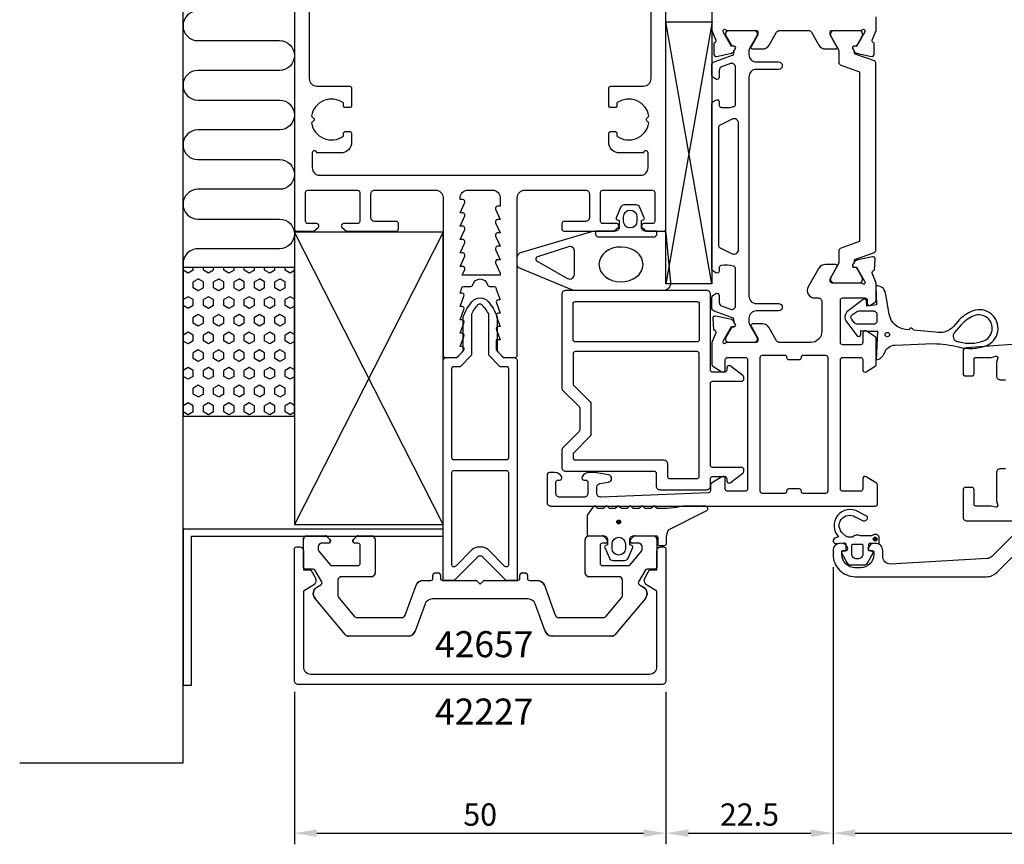
# Model space of a CAD drawing. Extents: x -62 to 178, y -118 to 71.
# Drawn here: x -62 to 71, y -118 to -7 of the extents above; entities that cross this region are included whole.
import ezdxf

# ---------------------------------------------------------------- set-up
doc = ezdxf.new("R2010")
doc.units = 0
doc.header["$LTSCALE"] = 4
doc.layers.get('Defpoints').update_dxf_attribs({"linetype": 'CONTINUOUS'})
for name, color, linetype in [('sapa_anslutning', 6, 'CONTINUOUS'), ('sapa_artikelnr', 4, 'CONTINUOUS'), ('sapa_fogband', 2, 'CONTINUOUS'), ('sapa_isolator', 4, 'CONTINUOUS'), ('sapa_matt', 1, 'CONTINUOUS'), ('sapa_profil', 7, 'CONTINUOUS')]:
    doc.layers.add(name, color=color, linetype=linetype)
doc.styles.add('ISO', font='isocpeur.ttf')
doc.dimstyles.new('MASKIN', dxfattribs={"dimscale": 0, "dimtxt": 3, "dimasz": 3, "dimexe": 1.5, "dimexo": 1.5, "dimgap": 1, "dimtad": 1, "dimdec": 8, "dimlfac": -1, "dimdsep": 46, "dimtxsty": 'ISO', "dimcen": -5, "dimclrd": 256, "dimclre": 256, "dimclrt": 2, "dimazin": 2, "dimtfac": 1, "dimtdec": 8, "dimtmove": 0, "dimatfit": 3, "dimfxl": 1.5, "dimtolj": 1, "dimarcsym": 0})

# ---------------------------------------------------------------- blocks, each defined once
blk = doc.blocks.new('*D103')
at = {"layer": 'Defpoints', "color": 0, "transparency": 16777216}
for p in [(139.5, -72.7), (47.5, -79.23), (139.5, -116.5)]:
    blk.add_point(p, dxfattribs=at)
at = {"layer": 'sapa_matt', "lineweight": -2, "transparency": 16777216}
for p, q in [((139.5, -74.2), (139.5, -118)), ((47.5, -80.73), (47.5, -118)), ((50.5, -116.5), (136.5, -116.5))]:
    blk.add_line(p, q, dxfattribs=at)
at = {"layer": 'sapa_matt', "transparency": 16777216}
for points in [[(50.5, -116), (50.5, -117), (47.5, -116.5)], [(136.5, -116), (136.5, -117), (139.5, -116.5)]]:
    blk.add_solid(points, dxfattribs=at)
at = {"layer": 'sapa_matt', "color": 2, "transparency": 16777216, "insert": (93.5, -114), "char_height": 3, "attachment_point": 5, "style": 'ISO'}
blk.add_mtext('\\A1;92', dxfattribs=at)
blk = doc.blocks.new('*D102')
at = {"layer": 'Defpoints', "color": 0, "transparency": 16777216}
for p in [(47.5, -79.23), (25, -96), (47.5, -116.5)]:
    blk.add_point(p, dxfattribs=at)
at = {"layer": 'sapa_matt', "lineweight": -2, "transparency": 16777216}
for p, q in [((47.5, -80.73), (47.5, -118)), ((25, -97.5), (25, -118)), ((28, -116.5), (44.5, -116.5))]:
    blk.add_line(p, q, dxfattribs=at)
at = {"layer": 'sapa_matt', "transparency": 16777216}
for points in [[(28, -116), (28, -117), (25, -116.5)], [(44.5, -116), (44.5, -117), (47.5, -116.5)]]:
    blk.add_solid(points, dxfattribs=at)
at = {"layer": 'sapa_matt', "color": 2, "transparency": 16777216, "insert": (36.25, -114), "char_height": 3, "attachment_point": 5, "style": 'ISO'}
blk.add_mtext('\\A1;22.5', dxfattribs=at)
blk = doc.blocks.new('*D101')
at = {"layer": 'Defpoints', "color": 0, "transparency": 16777216}
for p in [(-25, -96), (25, -96), (25, -116.5)]:
    blk.add_point(p, dxfattribs=at)
at = {"layer": 'sapa_matt', "lineweight": -2, "transparency": 16777216}
for p, q in [((-25, -97.5), (-25, -118)), ((25, -97.5), (25, -118)), ((-22, -116.5), (22, -116.5))]:
    blk.add_line(p, q, dxfattribs=at)
at = {"layer": 'sapa_matt', "transparency": 16777216}
for points in [[(-22, -116), (-22, -117), (-25, -116.5)], [(22, -116), (22, -117), (25, -116.5)]]:
    blk.add_solid(points, dxfattribs=at)
at = {"layer": 'sapa_matt', "color": 2, "transparency": 16777216, "insert": (0, -114), "char_height": 3, "attachment_point": 5, "style": 'ISO'}
blk.add_mtext('\\A1;50', dxfattribs=at)

msp = doc.modelspace()

# ---------------------------------------------------------------- hatches: boundary and pattern name
at = {"layer": 'sapa_anslutning'}
h = msp.add_hatch(dxfattribs=at)
h.set_pattern_fill('HEX', color=256, scale=0.25, angle=90, style=0)
h.set_pattern_definition([(90, (8365.606, -14887.8516), (-1.374815, 8e-17), [0.79375, -1.5875]), (210, (8365.606, -14887.8516), (0.6874075, -1.19062472), [0.79375, -1.5875]), (150, (8365.606, -14887.0578), (-0.6874075, -1.19062472), [0.79375, -1.5875])])
h.paths.add_polyline_path([(-25.00000037, -40.41364853), (-40, -40.41364853), (-40, -60.41364853), (-25.00000037, -60.41364853)])
at = {"layer": 'sapa_fogband'}
h = msp.add_hatch(color=256, dxfattribs=at)
edge = h.paths.add_edge_path()
edge.add_arc((18.65365741, -74.63628352), 0.25495098, 180, 540, ccw=False)
at = {"layer": 'sapa_profil'}
msp.add_hatch(color=2, dxfattribs=at).paths.add_polyline_path([(53.15713487, -76.68299506, 1), (53.15713487, -77.18299506, 1)])

# ---------------------------------------------------------------- linework, layer by layer
at = {"layer": 'sapa_anslutning'}
for p, q in [((-40, -107.09038449), (-40, 71.16433993)), ((-5, -75), (-24.9900544, -35.64641282)), ((-5, -35.64641282), (-24.9900544, -75)), ((-40, -107.09038449), (-61.987848, -107.09038449))]:
    msp.add_line(p, q, dxfattribs=at)
msp.add_lwpolyline([(-37.99999816, -5.88704228, 1), (-37.99999816, -9.88704228), (-27.00568131, -9.88704228, -1), (-27.00568131, -13.88704228), (-37.99999816, -13.88704228, 1), (-37.99999816, -17.88704228), (-27.00567947, -17.88704228, -1), (-27.00567947, -21.88704228), (-37.99999632, -21.88704228, 1), (-37.99999632, -25.88704228), (-27.00567947, -25.88704228, -1), (-27.00567947, -29.88704228), (-37.99999632, -29.88704228, 1), (-37.99999632, -33.88704228), (-27.00567947, -33.88704228, -1), (-27.00567947, -37.88704228), (-37.99999632, -37.88704228, 0.4945899636), (-39.92942262, -40.41364853)], format="xyb", dxfattribs=at)
msp.add_lwpolyline([(-5, -75), (-5, -35.64641282), (-24.9900544, -35.64641282), (-24.9900544, -75)], close=True, dxfattribs=at)
msp.add_lwpolyline([(-25.00000037, -60.41364853), (-25.00000037, -40.41364853), (-40, -40.41364853), (-40, -60.41364853), (-25.00000037, -60.41364853)], dxfattribs=at)
at = {"layer": 'sapa_fogband'}
for points in [[(16.00339355, -36.3), (23.30339355, -36.3, 0.4142135624), (23.80339355, -35.8), (23.80339355, -35.5), (22.20339355, -35.5, -0.4142135624), (21.70339355, -35), (21.70339355, -34.05857458), (21.95515736, -33.99111467, 0.474057181), (22.08245123, -33.70883209), (21.46235072, -32.26262595, 0.2846003776), (21.01470654, -31.9853695), (19.39208056, -31.9853695, 0.2846003776), (18.94443639, -32.26262595), (18.32433588, -33.70883209, 0.474057181), (18.45162975, -33.99111467), (18.70339355, -34.05857458), (18.70339355, -35, -0.4142135624), (18.20339355, -35.5), (15.50339355, -35.5), (15.50339355, -35.8, 0.4142135624)], [(19.30339355, -34.1853695), (19.30339355, -33.5853695, -1), (21.10339355, -33.5853695), (21.10339355, -34.1853695, -1)], [(11.88029721, -37.60516415), (7.604218, -39.02070274, 0.4441869665), (7.56984816, -39.49552253), (11.76226131, -41.8904241, 0.5537304554), (12.693294, -41.30750344), (12.693294, -38.23180605, 0.4917973358)], [(51.23744922, -48.89972406), (52.29851363, -48.95419582), (53.49851363, -48.95419582), (53.29864986, -52.82342765, 0.2704382184), (54.41715839, -51.90975138, -0.3286126758), (55.84980249, -50.85419582), (61.00736925, -50.64211498, -0.0599432899), (64.39748131, -51.09476885, 0.1579553886), (68.09238098, -50.92828639, 1), (66.33873794, -46.24590066, 0.1276248527), (64.28332805, -47.6892872), (63.73862832, -48.32985238, -0.2690919765), (61.28413412, -49.10422321), (58.32931655, -48.84427824, 0.8721869481), (57.73717044, -48.79218521), (57.27032672, -48.75111544, -0.3345953195), (55.06962849, -46.69893114), (54.6930626, -44.56331986), (54.56654767, -43.84581801, 0.3888787319), (53.28019147, -42.85876218), (53.33854476, -45.41494512), (52.04863195, -45.61445606), (52.02203632, -44.86961695, 0.5205670506), (51.56018564, -44.70151705), (49.54322272, -46.22471843, 0.4400105309), (49.34250146, -47.74934773), (50.71882715, -49.56476054, 0.6068148963), (51.23841823, -49.44956997)], [(50.8409616, -48.046768, -0.2216946626), (50.38133493, -47.83244056), (50.02119788, -47.40324594, -0.4400105309), (50.10836257, -46.74116445), (50.65946728, -46.35527677, -0.1539147211), (51.00361314, -46.246768), (52.91706541, -46.246768, -0.4142135624), (53.41706541, -46.746768), (53.41706541, -47.546768, -0.4142135624), (52.91706541, -48.046768)], [(64.21603647, -50.34339913, -0.0156300267), (64.5015947, -50.41238407, 0.1579553886), (67.76542274, -50.26532457, 1), (66.50279975, -46.89400684, 0.1276248527), (64.73514724, -48.13531927), (63.82580072, -49.20470794, 0.5691506675)], [(27.28153372, -72.49871529, -0.0775891055), (23.81475199, -72.81535128), (23.57686249, -72.59871529, 0.5773502692), (23.23045233, -72.59871529), (22.99240472, -72.81562515), (22.21491011, -72.81562515), (21.97686249, -72.59871529, 0.5773502692), (21.63045233, -72.59871529), (21.39240472, -72.81562515), (20.61491011, -72.81562515), (20.37686249, -72.59871529, 0.5773502692), (20.03045233, -72.59871529), (19.79240472, -72.81562515), (19.01491011, -72.81562515), (18.77686249, -72.59871529, 0.5773502692), (18.43045233, -72.59871529), (18.19240472, -72.81562515), (17.41491011, -72.81562515), (17.17686249, -72.59871529, 0.5773502692), (16.83045233, -72.59871529), (16.59240472, -72.81562515), (15.8149101, -72.81562515), (15.57686249, -72.59871529, 0.5773502692), (15.23045233, -72.59871529), (14.43045233, -73.67204536, 0.1316524987), (14.40365741, -73.77204536), (14.40365741, -76.29871529, 0.4142135624), (14.60365741, -76.49871529), (16.65365741, -76.49871529, -0.4142135624), (17.15365741, -76.99871529), (17.15365741, -77.72551021), (16.9018936, -77.79297012, 0.474057181), (16.77459974, -78.07525271), (17.39470024, -79.52145885, 0.2846003776), (17.84234442, -79.79871529), (19.4649704, -79.79871529, 0.2846003776), (19.91261458, -79.52145885), (20.53271508, -78.07525271, 0.474057181), (20.40542122, -77.79297012), (20.15365741, -77.72551021), (20.15365741, -76.99871529, -0.4142135624), (20.65365741, -76.49871529), (23.70365741, -76.49871529, -0.4142135624), (23.90365741, -76.69871529), (23.90365741, -77.59871529, 0.4142135624), (24.10365741, -77.79871529), (24.80365741, -77.79871529, 0.4142135624), (25.10365741, -77.49871529), (25.10365741, -76.68820352, -0.1316524976), (25.3716066, -75.68820352), (30.53445175, -73.09863553, 0.705765853), (30.26685858, -72.49871529)], [(17.75365741, -77.59871529, -1), (19.55365741, -77.59871529), (19.55365741, -78.19871529, -1), (17.75365741, -78.19871529)]]:
    msp.add_lwpolyline(points, format="xyb", close=True, dxfattribs=at)
msp.add_lwpolyline([(23.80339355, -35.8), (23.80339355, -35.5), (24.71555372, -35.5, -0.4027293761), (25.01532127, -35.78819264), (25.63547261, -42.42399551, -0.4366759199), (24.63836513, -43.5), (12.76316552, -43.5, -0.1134871727), (12.32638668, -43.39956892), (5.22132492, -40.44088966, -0.2866770623), (5.00206637, -40.09093157), (5.00206637, -39.09808839, -0.3386584782), (5.59280587, -38.325942), (15.05021069, -35.54614406, -0.0644539214), (15.40668522, -35.5), (15.50339355, -35.5)], format="xyb", dxfattribs=at)
for centre, radius in [((54.81226086, -49.42791043), 0.3), ((18.65365741, -74.63628352), 0.25495098)]:
    msp.add_circle(centre, radius, dxfattribs=at)
at = {"layer": 'sapa_fogband', "extrusion": (0, 0, -1)}
msp.add_ellipse((18.95755984, -39.99057672), major_axis=(-2.9684415, 0.02954587), ratio=0.7889601238, start_param=3.1415926536, end_param=9.4247779608, dxfattribs=at)
at = {"layer": 'sapa_isolator'}
for p, q in [((25.00001784, -7.33698324), (31.1946416, -7.33698324)), ((25.00001784, -42.5786806), (25.00001784, -7.33698324)), ((31.1946416, -42.5786806), (25.00001784, -7.33698324)), ((31.21660514, -7.33698324), (25.01122891, -42.5786806)), ((31.20001784, -7.33698324), (31.1946416, -42.5786806)), ((48.32627593, -38.08987815), (48.32627593, -38.08923675)), ((31.1946416, -42.5786806), (25.00001784, -42.5786806))]:
    msp.add_line(p, q, dxfattribs=at)
for points in [[(3.15, -52.5), (4.5, -52.5, -0.4142135624), (5, -53), (5, -82.5), (3.5, -82.5), (0.35355338, -79.35355339, 0.4142135624), (-0.3535534, -79.35355339), (-3.5, -82.5), (-5, -82.5), (-5, -53, -0.4142135624), (-4.5, -52.5), (-3.15, -52.5), (-2.3, -51.65), (-2.3, -47.09496704, -0.0912836898), (-1.08135833, -44.97541001, -0.4396415083), (1.08135833, -44.97541001, -0.0912836898), (2.3, -47.09496704), (2.3, -51.65)], [(1.1, -52.14705627), (2.65294373, -53.7), (3.5, -53.7, -0.4142135624), (3.8, -54), (3.8, -66, -0.4142135624), (3.5, -66.3), (-3.5, -66.3, -0.4142135624), (-3.8, -66), (-3.8, -54, -0.4142135624), (-3.5, -53.7), (-2.65294373, -53.7), (-1.1, -52.14705627), (-1.1, -46.61572737, -0.0633388352), (-0.30241217, -45.40311285, -0.3055565801), (0.15158938, -45.34220465, -0.0648283553), (1.1, -46.62134733)], [(1.05563491, -78.35857864, 0.1989123671), (0.20710677, -78.00710678), (-0.20710677, -78.00710678, 0.1989123671), (-1.05563491, -78.35857864), (-3.28786797, -80.59081169, -0.6681786375), (-3.8, -80.37867966), (-3.8, -68, -0.4142135624), (-3.5, -67.7), (3.5, -67.7, -0.4142135624), (3.8, -68), (3.8, -80.37867966, -0.6681786375), (3.28786797, -80.59081169)]]:
    msp.add_lwpolyline(points, format="xyb", close=True, dxfattribs=at)
at = {"layer": 'sapa_profil'}
for p, q in [((-39.92295677, -96.65538426), (-39.92295677, -75.57513132)), ((-39.92295677, -75.57513132), (-5.0104733, -75.57513132)), ((-38.92295677, -76.57513132), (-38.92295677, -96.65538426)), ((-5.0104733, -76.57513132), (-38.92295677, -76.57513132)), ((-23.3, -76.5), (-20.85, -76.5)), ((-20.63786797, -76.58786796), (-20.23786797, -76.98786796)), ((-17.06213203, -76.98786796), (-16.66213203, -76.58786796)), ((-16.45, -76.5), (-14.65, -76.5)), ((-5.0104733, -75.57513132), (-5.0104733, -76.57513132)), ((14.65, -76.5), (16.45, -76.5)), ((16.66213203, -76.58786796), (17.06213203, -76.98786796)), ((20.23786797, -76.98786796), (20.63786797, -76.58786796)), ((20.85, -76.5), (23.3, -76.5)), ((-23.8, -80.7), (-23.8, -77)), ((-21.8, -78), (-21.8, -78.39080893)), ((-20.45, -77.5), (-21.3, -77.5)), ((-16.45, -77.5), (-16.85, -77.5)), ((-16.15, -80.2), (-16.15, -77.8)), ((-14.15, -77), (-14.15, -81.5)), ((14.15, -81.5), (14.15, -77)), ((16.15, -77.8), (16.15, -80.2)), ((16.85, -77.5), (16.45, -77.5)), ((21.3, -77.5), (20.45, -77.5)), ((21.8, -78.39080893), (21.8, -78)), ((23.8, -77), (23.8, -80.7)), ((-21.72981333, -78.58364521), (-20.21172177, -80.39283628)), ((20.21172177, -80.39283628), (21.72981333, -78.58364521)), ((-19.98190844, -80.5), (-16.45, -80.5)), ((16.45, -80.5), (19.98190844, -80.5)), ((-22.47320508, -81), (-23.5, -81)), ((-21.32596189, -82.68708349), (-22.21339746, -81.15)), ((-14.65, -82), (-18.65, -82)), ((-6.35, -82.2), (-6.35, -81.8)), ((-6.05, -81.5), (-5.65, -81.5)), ((-5.35, -81.8), (-5.35, -82.2)), ((5.35, -82.2), (5.35, -81.8)), ((5.65, -81.5), (6.05, -81.5)), ((6.35, -81.8), (6.35, -82.2)), ((18.65, -82), (14.65, -82)), ((22.21339746, -81.15), (21.32596189, -82.68708349)), ((23.5, -81), (22.47320508, -81)), ((-21.96791111, -83.4041232), (-21.43576952, -83.09689111)), ((-19.15, -82.5), (-19.15, -84.51695665)), ((-10.09868742, -87.17101007), (-8.63806387, -83.15797986)), ((-7.69837125, -82.5), (-6.65, -82.5)), ((-5.05, -82.5), (-0.62426407, -82.5)), ((-0.41213203, -82.58786796), (0, -83)), ((0, -83), (0.41213203, -82.58786796)), ((0.62426407, -82.5), (5.05, -82.5)), ((6.65, -82.5), (7.69837125, -82.5)), ((8.63806387, -83.15797986), (10.09868742, -87.17101007)), ((19.15, -84.51695665), (19.15, -82.5)), ((21.43576952, -83.09689111), (21.96791111, -83.4041232)), ((-18.11527061, -89.8213938), (-22.23395556, -84.91293622)), ((-19.03302222, -84.83835045), (-16.94950146, -87.3213938)), ((-7.41963391, -85.65797986), (-8.76051492, -89.34202014)), ((6.47994129, -85), (-6.47994129, -85)), ((8.76051492, -89.34202014), (7.41963391, -85.65797986)), ((16.94950146, -87.3213938), (19.03302222, -84.83835045)), ((22.23395556, -84.91293622), (18.11527061, -89.8213938)), ((-16.56647924, -87.5), (-10.56853373, -87.5)), ((10.56853373, -87.5), (16.56647924, -87.5)), ((-9.70020754, -90), (-17.73224838, -90)), ((17.73224838, -90), (9.70020754, -90)), ((-38.92295677, -96.65538426), (-39.92295677, -96.65538426))]:
    msp.add_line(p, q, dxfattribs=at)
for points in [[(-25, 64), (-25, -35.2, 0.4142135624), (-24.7, -35.5), (-22.4, -35.5), (-21.81361598, -35.03507658, 0.710599502), (-22, -34.5), (-23.2, -34.5, -0.4142135624), (-23.5, -34.2), (-23.5, -30.3, -0.4142135624), (-23.2, -30), (-16.5, -30, -0.4142135624), (-16.2, -30.3), (-16.2, -34.2, -0.4142135624), (-16.5, -34.5), (-18.4, -34.5, 0.710599502), (-18.58638402, -35.03507658), (-18, -35.5), (-11.3, -35.5, 0.4142135624), (-11, -35.2), (-11, -34.5, 0.4142135624), (-11.3, -34.2), (-14.2, -34.2, -0.4142135624), (-14.7, -33.7), (-14.7, -30.5, -0.4142135624), (-14.2, -30), (-6, -30, -0.4142135624), (-5, -31), (-5, -52.2, 0.4142135624), (-4.7, -52.5), (-3.075736, -52.5), (-2.23786797, -51.56213203, 0.6681786379), (-2.45, -51.05), (-2.7, -51.05), (-2.1767197, -49.67376541, 0.5450207799), (-2.45, -49.25), (-2.7, -49.25), (-2.1767197, -47.87376541, 0.5450207799), (-2.45, -47.45), (-2.7, -47.45), (-2.1767197, -46.07376541, 0.5450207799), (-2.45, -45.65), (-2.7, -45.65), (-2.1767197, -44.27376541, 0.5450207799), (-2.45, -43.85), (-2.7, -43.85), (-2.47223728, -43.12628271, -0.2945484963), (-2.19888247, -42.95004804), (-1.26429994, -42.95025522, 0.3475954754), (-0.97232651, -42.71950118, -0.7905229096), (0.97366409, -42.71949097, 0.3476065659), (1.26565181, -42.95024195), (1.84999266, -42.95009523, -0.4102317531), (2.1500283, -43.24594688, 0.0712587206), (2.16325561, -43.3299908), (2.7, -44.75), (2.45, -44.75, 0.5450200691), (2.176719, -45.173765), (2.7, -46.55), (2.45, -46.55, 0.5450200691), (2.176719, -46.973765), (2.7, -48.35), (2.45, -48.35, 0.5450200691), (2.176719, -48.773765), (2.7, -50.15), (2.15, -50.15), (2.15, -51.35, 0.1989123674), (2.237868, -51.562132), (3.075736, -52.5), (4.7, -52.5, 0.4142135624), (5, -52.2), (5, -31, -0.4142135624), (6, -30), (14.2, -30, -0.4142135624), (14.7, -30.5), (14.7, -33.7, -0.4142135624), (14.2, -34.2), (11.3, -34.2, 0.4142135624), (11, -34.5), (11, -35.2, 0.4142135624), (11.3, -35.5), (18, -35.5), (18.58638402, -35.03507658, 0.710599502), (18.4, -34.5), (16.5, -34.5, -0.4142135624), (16.2, -34.2), (16.2, -30.3, -0.4142135624), (16.5, -30), (23.2, -30, -0.4142135624), (23.5, -30.3), (23.5, -34.2, -0.4142135624), (23.2, -34.5), (22, -34.5, 0.7105990648), (21.813616, -35.035076), (22.4, -35.5), (24.7, -35.5, 0.4142135624), (25, -35.2), (25, 64, 0.4142135624)], [(-23, 20), (-23, -15, 0.4142135624), (-22, -16), (-17.6, -16, -0.4142135624), (-17.3, -16.3), (-17.3, -18.6, -0.4142135624), (-17.6, -18.9), (-18.1, -18.9, -0.4142135624), (-18.4, -18.6), (-18.4, -18.26337308, 0.5535245743), (-22.71055421, -20.0358924), (-22.4232233, -20.3232233, -0.4142135624), (-22.4232233, -20.6767767), (-22.71055421, -20.9641076, 0.5535245743), (-18.4, -22.73662692), (-18.4, -22.4, -0.4142135624), (-18.1, -22.1), (-17.6, -22.1, -0.4142135624), (-17.3, -22.4), (-17.3, -23.5, -0.4142135624), (-18.8, -25), (-21.78038476, -25, -0.2679491924), (-22.04019238, -24.85, 0.767326988), (-22.6, -25), (-22.6, -27, 0.4142137812), (-21.60000075, -28), (21.6, -28, 0.414214), (22.6, -27), (22.6, -25, 0.767326988), (22.04019238, -24.85, -0.2679491924), (21.78038476, -25), (18.8, -25, -0.4142135624), (17.3, -23.5), (17.3, -22.4, -0.4142135624), (17.6, -22.1), (18.1, -22.1, -0.4142135624), (18.4, -22.4), (18.4, -22.73662692, 0.5535245743), (22.71055421, -20.9641076), (22.4232233, -20.6767767, -0.4142135624), (22.4232233, -20.3232233), (22.71055421, -20.0358924, 0.5535245743), (18.4, -18.26337308), (18.4, -18.6, -0.4142135624), (18.1, -18.9), (17.6, -18.9, -0.4142135624), (17.3, -18.6), (17.3, -16.3, -0.4142135624), (17.6, -16), (22, -16, 0.4142135624), (23, -15), (23, 20, 0.767326988)], [(31.19999961, -5.48623096), (31.19999961, -8.50087968), (31.71062219, -9.82199664, -0.4142135624), (31.51065815, -10.19618159), (31.4628124, -10.2107), (31.46272879, -11.71380108, 0.4769755327), (31.83438566, -12.01605391), (33.64761613, -11.63460731, 0.2216946626), (34.18849596, -11.22879841), (34.34062988, -10.94411612, 0.5773502692), (34.15767614, -10.64995982), (33.83591841, -10.66052119), (32.75135396, -8.7746775), (32.69328032, -8.5832945, -0.7625858545), (33.0236064, -8.3987153, 0.2134217653), (33.2472132, -8.4987153), (37.09999961, -8.4987153, -0.4142135624), (37.39999961, -8.7987153), (37.39999961, -9.0987153), (36.47623918, -10.6987153, 0.5773502692), (36.64944426, -10.9987153), (38.0350849, -10.9987153, 0.2679491924), (38.90111031, -10.4987153), (39.91147328, -8.7487153, -0.2679491924), (40.34448598, -8.4987153), (44.15551323, -8.4987153, -0.2679491924), (44.58852594, -8.7487153), (45.59888891, -10.4987153, 0.2679491924), (46.46491431, -10.9987153), (47.85055496, -10.9987153, 0.5773502692), (48.02376004, -10.6987153), (47.09999961, -9.0987153), (47.09999961, -8.7987153, -0.4142135624), (47.39999961, -8.4987153), (51.25278601, -8.4987153, 0.2134217653), (51.47639281, -8.3987153, -0.7625858545), (51.80671889, -8.5832945), (51.74864525, -8.7746775), (50.66408081, -10.66052119), (50.34232308, -10.64995982, 0.5773502692), (50.15936934, -10.94411612), (50.31150325, -11.22879841, 0.2216946626), (50.85238308, -11.63460731), (52.66561355, -12.01605391, 0.4769755327), (53.03727043, -11.71380108), (53.03718682, -10.2107), (52.98934107, -10.19618159, -0.4142135624), (52.78937702, -9.82199664), (53.29999961, -8.50087968), (53.29999961, -6.6987153, -0.4142135624)], [(75.31395129, -50.51172509), (65.465122, -51.20042211, 0.39391), (65, -51.69920411), (65, -54.6987153, 0.414214), (65.3, -54.9987153), (66.2, -54.9987153, 0.414214), (66.5, -54.6987153), (66.5, -52.6987153, -0.414214), (66.7, -52.4987153), (68.8, -52.4987153), (69.421611, -52.3321553, -0.57735), (69.66656, -52.5771043), (69.5, -53.1987153), (69.5, -54.9987153, 0.414214), (70, -55.4987153), (70.7, -55.4987153, -0.414214)], [(70.7, -67.4987153), (70, -67.4987153, 0.414214), (69.5, -67.9987153), (69.5, -71.7987153), (69.66656, -72.4203263, -0.57735), (69.421611, -72.6652753), (68.8, -72.4987153), (66.7, -72.4987153, -0.414214), (66.5, -72.2987153), (66.5, -70.2987153, 0.414214), (66.2, -69.9987153), (65.3, -69.9987153, 0.414214), (65, -70.2987153), (65, -73.9987153, 0.414214), (65.5, -74.4987153), (72.464466, -74.4987153, -0.668179)], [(72.818019, -75.3522683), (68.8924846, -79.27780358, -0.1844274607), (68.24123446, -79.56913567), (55.2, -80.2987153, -0.414214), (54.2, -79.2987153), (54.2, -78.4987153, 0.424142), (53.166228, -77.4992853, 0.298866), (52.228948, -78.0701443, 0.55076), (52.5, -78.4987153), (52.8, -78.4987153, -0.414214), (53, -78.6987153), (53, -78.9987153, -0.414214), (51.2, -80.7987153), (50.5, -80.7987153, -0.414214), (48.7, -78.9987153), (48.7, -78.6987153, -0.414214), (48.9, -78.4987153), (49.2, -78.4987153, 0.55076), (49.471052, -78.0701443, 0.298866), (48.533772, -77.4992853, 0.424142), (47.5, -78.4987153), (47.5, -78.9987153, 0.414214), (50.5, -81.9987153), (68.171573, -81.9987153, 0.198912), (69.585786, -81.4129293), (77.70710678, -73.29160852, -0.1989123674)]]:
    msp.add_lwpolyline(points, format="xyb", dxfattribs=at)
at = {"layer": 'sapa_profil', "color": 4}
for points in [[(31.71645847, -15.08110411), (31.30989827, -14.81708083, -0.2539676465), (31.17328998, -14.56547966), (31.17328998, -13.18398008, -0.3152987889), (31.50227991, -12.71413377), (33.9631101, -11.81846483, 0.2694959974), (34.15624208, -11.58694578, 0.061268638), (34.16982545, -11.29427035), (34.37156213, -10.94485217, 0.5773502692), (34.18969679, -10.62985217), (33.92258226, -10.62985217), (33.1138988, -9.23132447, -0.1318219889), (33.0736064, -9.08115137), (33.0736064, -8.8987153, -0.4142135624), (33.4736064, -8.4987153), (36.8736064, -8.4987153, -0.4142135624), (37.2736064, -8.8987153), (37.2736064, -9.07833054, -0.1316524976), (37.23341403, -9.22833054), (36.30726458, -10.83246844, 0.1316524976), (36.17328998, -11.33246844), (36.17328998, -11.7487153, 0.4142135624), (37.17328998, -12.7487153), (40.17328998, -12.7487153, -0.999999683), (40.17328998, -13.7487153), (37.17328998, -13.7487153, 0.4142135624), (36.17328998, -14.7487153), (36.17328998, -44.2487153, 0.4142135624), (37.17328998, -45.2487153), (40.17328998, -45.2487153, -1), (40.17328998, -46.2487153), (37.17328998, -46.2487153, 0.4142135624), (36.17328998, -47.2487153), (36.17328998, -47.66496216, 0.1316524976), (36.30726458, -48.16496216), (37.23341403, -49.76910005, -0.1316524976), (37.2736064, -49.91910005), (37.2736064, -50.0987153, -0.4142135624), (36.8736064, -50.4987153), (33.4736064, -50.4987153, -0.4142135624), (33.0736064, -50.0987153), (33.0736064, -49.91627923, -0.1318219889), (33.1138988, -49.76610612), (33.92258226, -48.36757842), (34.18969679, -48.36757842, 0.5773502692), (34.37156213, -48.05257842), (34.16982545, -47.70316025, 0.0612687674), (34.15624208, -47.41048481, 0.2694959974), (33.9631101, -47.17896577), (31.50227991, -46.28329683, -0.3152987889), (31.17328998, -45.81345052), (31.17328998, -44.43195093, -0.2539676465), (31.30989827, -44.18034976), (31.71645847, -43.91632648, -0.5862177598), (32.17328998, -44.1720683), (32.17328998, -45.11324298, 0.3152987889), (32.50227991, -45.58308929), (33.70227991, -46.01985357, 0.5205670506), (34.37328998, -45.55000726), (34.37328998, -40.53356632, 0.3702522326), (34.11883003, -40.23704296, 0.098236533), (32.43114326, -40.1465902, 0.3735060175), (32.17328998, -40.44361487), (32.17328998, -40.8720683, -0.5920056181), (31.71208648, -41.12507705), (31.30989827, -40.86389298, -0.2539676465), (31.17328998, -40.61229181), (31.17328998, -18.38513879, -0.2539676465), (31.30989827, -18.13353762), (31.71208648, -17.87235354, -0.5920055144), (32.17328998, -18.1253623), (32.17328996, -18.55381577, 0.3735060175), (32.43114323, -18.85084044, 0.0355900684), (33.04701682, -18.89473401, 0.0624282004), (34.11883, -18.76038768, 0.3702522326), (34.37328996, -18.46386432), (34.37328998, -13.44742333, 0.5205670506), (33.70227991, -12.97757702), (32.50227991, -13.41434131, 0.3152987889), (32.17328998, -13.88418762), (32.17328998, -14.8253623, -0.5862175119), (31.71645866, -15.08110423, 0.0000002085)], [(48.32627593, -12.89875024), (48.32627593, -11.48627973, 0.1316524976), (48.16550641, -10.88627973), (47.22627593, -9.25948481), (47.22627593, -8.8987153, -0.4142135624), (47.62627593, -8.4987153), (51.02650969, -8.4987153, -0.4140423536), (51.42650962, -8.89848146), (51.42668884, -9.20506281, -0.1318011782), (51.39989396, -9.30517972), (50.82627593, -10.2987153), (50.63534665, -10.6294145), (50.3104193, -10.6294145, 0.5773502692), (50.12855397, -10.9444145), (50.32627593, -11.28687898), (50.32627593, -11.4582777, 0.3160287593), (50.45837117, -11.6463972), (53.02813306, -12.57399406, -0.3160287593), (53.22627593, -12.8561733), (53.22627593, -38.14081963, -0.3165658233), (53.0275818, -38.42319724), (50.45873868, -39.34479615, 0.3165658233), (50.32627593, -39.5330479), (50.32627593, -39.71011395), (50.12855397, -40.05257842, 0.5773502692), (50.3104193, -40.36757842), (50.63509396, -40.36757842), (51.39989396, -41.69225087, -0.1318011782), (51.42668884, -41.79236779), (51.42650962, -42.09894913, -0.4140423536), (51.02650969, -42.4987153), (47.62627593, -42.4987153, -0.4142135624), (47.22627593, -42.0987153), (47.22627593, -41.79153562, -0.1316524976), (47.25307085, -41.69153562), (48.16550641, -40.11115086, 0.1316524976), (48.32627593, -39.51115086), (48.32627593, -38.08923675, -0.3157785645), (48.52416206, -37.80715032), (50.99435184, -36.9129541, 0.3157785645), (51.12627593, -36.72489647), (51.12627593, -14.26054923, 0.3160287593), (50.99418068, -14.07242973), (48.52441879, -13.18092948, -0.3160287593)], [(11, -56.67573576, 0.1989123674), (11.08786797, -56.88786779), (13.31213204, -59.11213186, -0.1989123674), (13.4, -59.3242639), (13.4, -62.27573576, -0.1989123674), (13.31213204, -62.48786779), (11.08786797, -64.71213186, 0.1989123674), (11, -64.9242639), (11, -67.29999983, 0.4142135624), (11.5, -67.79999983), (23.4, -67.79999983, -0.4142135624), (23.7, -68.09999983), (23.7, -69.79999983, 0.4142135624), (24.2, -70.29999983), (30.5, -70.29999983, 0.4142135624), (31, -69.79999983), (31, -68.79999983, -0.4142135624), (31.3, -68.49999983), (32.9, -68.49999983, -0.4142135624), (33.2, -68.79999983), (33.2, -69.09999983, 0.5923377296), (33.66145227, -69.35284991), (35.36145227, -68.07579064, 0.2560149539), (35.5, -67.82294056), (35.5, -67.59999983, 0.4142135624), (35.2, -67.29999983), (31.3, -67.29999983, -0.4142135624), (31, -66.99999983), (31, -55.99999983, -0.4142135624), (31.3, -55.69999983), (35.2, -55.69999983, 0.4142135624), (35.5, -55.39999983), (35.5, -55.1770591, 0.2560149539), (35.36145227, -54.92420901), (33.66145227, -53.64714975, 0.5923377296), (33.2, -53.89999983), (33.2, -54.19999983, -0.4142135624), (32.9, -54.49999983), (31.3, -54.49999983, -0.4142135624), (31, -54.19999983), (31, -43.99999983, 0.4142135624), (30.5, -43.49999983), (11.5, -43.49999983, 0.4142135624), (11, -43.99999983)], [(29.5, -45.29999983), (29.5, -50.1065767, -0.4142135624), (29.2, -50.4065767), (12.8, -50.4065767, -0.4142135624), (12.5, -50.1065767), (12.5, -45.29999983, -0.4142135624), (12.8, -44.99999983), (29.2, -44.99999983, -0.4142135624)], [(14.9, -58.70294355), (14.9, -62.8970561, -0.1989123674), (14.81213204, -63.10918814), (12.58786797, -65.33345221, 0.1989123674), (12.5, -65.54558424), (12.5, -65.99999983, 0.4142135624), (12.8, -66.29999983), (24.7, -66.29999983, -0.4142135624), (25.2, -66.79999983), (25.2, -68.49999983, 0.4142135624), (25.5, -68.79999983), (29.2, -68.79999983, 0.4142135624), (29.5, -68.49999983), (29.5, -52.0065767, 0.4142135624), (29.2, -51.7065767), (12.8, -51.7065767, 0.4142135624), (12.5, -52.0065767), (12.5, -56.05441542, 0.1989123674), (12.58786797, -56.26654745), (14.81213204, -58.49081152, -0.1989123674)]]:
    msp.add_lwpolyline(points, format="xyb", close=True, dxfattribs=at)
msp.add_lwpolyline([(33.90557107, -38.54804442, 0.5571646429), (34.77328998, -38.01108391), (34.77328998, -20.98634668, 0.5571645048), (33.90557129, -20.44938606), (32.23943064, -21.28009315, 0.284385814), (32.07328998, -21.54857346), (32.07328998, -37.44885714, 0.284385814), (32.23943064, -37.71733744), (33.90557129, -38.54804453)], format="xyb", dxfattribs=at)
at = {"layer": 'sapa_profil'}
for points in [[(-2.7, -33.05), (-2.0767197, -31.67376541, 0.5450207799), (-2.35, -31.25), (-2.7, -31.25), (-2.7, -31, -0.4142135624), (-1.7, -30), (1.7, -30, -0.4142135624), (2.7, -31), (2.7, -32.15), (2.35, -32.15, 0.5450200691), (2.076719, -32.573765), (2.7, -33.95), (2.35, -33.95, 0.5450200691), (2.076719, -34.373765), (2.7, -35.75), (2.35, -35.75, 0.5450200691), (2.076719, -36.173765), (2.7, -37.55), (2.35, -37.55, 0.5450200691), (2.076719, -37.973765), (2.7, -39.35), (2.35, -39.35, 0.5450200691), (2.076719, -39.773765), (2.7, -41.15), (2.7, -41.45), (-2.42826763, -41.45), (-2.0767197, -40.67376541, 0.5450207799), (-2.35, -40.25), (-2.7, -40.25), (-2.07672, -38.873765, 0.545020515), (-2.35, -38.45), (-2.7, -38.45), (-2.0767197, -37.07376541, 0.5450207799), (-2.35, -36.65), (-2.7, -36.65), (-2.0767197, -35.27376541, 0.5450207799), (-2.35, -34.85), (-2.7, -34.85), (-2.0767197, -33.47376541, 0.5450207799), (-2.35, -33.05)], [(53.29999982, -53.43414068), (53.29999982, -49.96329043, 0.2562806632), (53.16119982, -49.71027944), (51.96120683, -48.94570877, 0.592010294), (51.49999982, -49.1987153), (51.49999982, -50.4987153, -0.4142135624), (51.19999982, -50.7987153), (48.79999982, -50.7987153, -0.4142135624), (48.49999982, -50.4987153), (48.49999982, -44.7987153, -0.4142135624), (48.79999982, -44.4987153), (51.79999982, -44.4987153, -0.4142135624), (52.09999982, -44.7987153), (52.09999982, -45.1987153, 0.5862224898), (52.55683494, -45.4544549), (53.15683133, -45.08651216, 0.2608609301), (53.29999982, -44.83077035), (53.29999982, -42.49654937), (52.78937783, -41.17543395, -0.4142135624), (52.98934188, -40.801249), (53.10157407, -40.77040164), (53.18320872, -39.26132141, 0.4940128371), (52.82094843, -38.95174136), (50.85238389, -39.36282328, 0.2216946626), (50.31150406, -39.76863219), (50.15937015, -40.05331447, 0.5773502692), (50.34232389, -40.34747077), (50.66408161, -40.3369094), (51.74864606, -42.22275309), (51.8067197, -42.41413609, -0.7625858545), (51.47639362, -42.5987153, 0.2134217653), (51.25278682, -42.4987153), (51.25278602, -42.4987153), (47.3999996, -42.4987153, -0.4142135624), (47.09999982, -42.19871552), (47.09999982, -41.90757153), (48.02287382, -40.2982063, 0.576372), (47.84937582, -39.9987153), (46.46491488, -39.9987153, 0.2679492465), (45.59888839, -40.49871604), (44.15551372, -42.99871547, 0.5773502019), (45.02153922, -44.4987153), (45.49999982, -44.4987153, -0.4142135624), (45.99999982, -44.9987153), (45.99999982, -48.9987153, -0.4142135624), (44.49999982, -50.4987153), (40.34448582, -50.4987153, -0.267949), (39.91147282, -50.2487153), (38.90111082, -48.4987153, 0.267949), (38.03508482, -47.9987153), (36.65062382, -47.9987153, 0.576372), (36.47712582, -48.2982063), (36.65027882, -48.6001613), (37.39999982, -49.8987153), (37.39999982, -50.1987153, -0.414214), (37.09999982, -50.4987153), (33.24721282, -50.4987153), (33.24721308, -50.4987153, 0.2134217653), (33.02360629, -50.5987153, -0.7625858545), (32.69328021, -50.41413609), (32.75135384, -50.22275309), (33.83591829, -48.3369094), (34.15767602, -48.34747077, 0.5773502692), (34.34062976, -48.05331447), (34.18849585, -47.76863219, 0.2216946626), (33.64761602, -47.36282328), (31.67905147, -46.95174136, 0.4940128371), (31.31679119, -47.26132141), (31.39842584, -48.77040164), (31.51065803, -48.801249, -0.4142135624), (31.71062207, -49.17543395), (31.19999982, -50.49655005), (31.19999982, -53.43414068, 0.2562769737), (31.33879632, -53.68714943), (32.53879632, -54.45172457, 0.592005618), (32.99999982, -54.19871581), (32.99999982, -52.7987153, -0.414214), (33.29999982, -52.4987153), (35.69999982, -52.4987153, -0.414214), (35.99999982, -52.7987153), (35.99999982, -70.1987153, -0.4142135624), (35.69999982, -70.4987153), (33.29999982, -70.4987153, -0.4142135624), (32.99999982, -70.1987153), (32.99999982, -68.79871556, 0.5877032589), (32.54203961, -68.54366935), (31.14203961, -69.4107447, 0.2596812337), (30.99999982, -69.66579092), (30.99999982, -70.41063209, -0.4023941304), (30.7121531, -70.71038582), (16.23909428, -71.29718458, -0.4373282586), (15.69999982, -70.7987153), (15.69999982, -69.96988421, -0.3639702343), (16.11317573, -69.47748034), (17.28682391, -69.2705345, 0.8390996312), (17.28682391, -68.28572674), (15.71675125, -68.00888057, 0.0436609429), (15.62992716, -68.00128445), (14.63245535, -68.00128445, 0.2896898633), (13.72894745, -68.57271302, 0.5507604245), (13.99999982, -69.00128445), (14.19999982, -69.00128445, -0.4142135624), (14.49999982, -69.30128445), (14.49999982, -70.7987153, -0.4142135624), (13.99999982, -71.2987153), (10.69999982, -71.2987153, -0.4142135624), (10.19999982, -70.7987153), (10.19999982, -69.30128445, -0.4142135624), (10.49999982, -69.00128445), (10.69999982, -69.00128445, 0.5507604246), (10.97105219, -68.57271302, 0.2896898633), (10.06754429, -68.00128445), (9.29999982, -68.00128445, 0.4142135621), (8.99999982, -68.30128445), (8.99999982, -71.9987153, 0.4142135624), (9.49999982, -72.4987153), (53.19999982, -72.4987153, 0.4142135624), (53.49999982, -72.1987153), (53.49999982, -69.66579092, 0.2596812337), (53.35796003, -69.4107447), (51.95796003, -68.54366935, 0.5877032589), (51.49999982, -68.79871556), (51.49999982, -70.1987153, -0.4142135624), (51.19999982, -70.4987153), (48.79999982, -70.4987153, -0.4142135624), (48.49999982, -70.1987153), (48.49999982, -52.7987153, -0.4142135624), (48.79999982, -52.4987153), (51.19999982, -52.4987153, -0.4142135624), (51.49999982, -52.7987153), (51.49999982, -54.19871581, 0.5920056181), (51.96120332, -54.45172457), (53.16120332, -53.68714943, 0.2562769737)], [(40.99999982, -70.7987153), (37.99999982, -70.7987153, -0.4142135624), (37.69999982, -70.4987153), (37.69999982, -52.4987153, -0.4142135624), (37.99999982, -52.1987153), (40.99999982, -52.1987153, -0.4142135624), (41.24999982, -52.4487153), (41.24999982, -52.4987153, 0.4142135624), (41.54999982, -52.7987153), (42.94999982, -52.7987153, 0.4142135624), (43.24999982, -52.4987153), (43.24999982, -52.4487153, -0.4142135624), (43.49999982, -52.1987153), (46.49999982, -52.1987153, -0.4142135624), (46.79999982, -52.4987153), (46.79999982, -70.4987153, -0.4142135624), (46.49999982, -70.7987153), (43.49999982, -70.7987153, -0.4142135624), (43.24999982, -70.5487153), (43.24999982, -70.4987153, 0.4142135624), (42.94999982, -70.1987153), (41.54999982, -70.1987153, 0.4142135624), (41.24999982, -70.4987153), (41.24999982, -70.5487153, -0.4142135624)], [(-20.85, -76.5, -0.1989123674), (-20.63786797, -76.58786796), (-20.23786797, -76.98786796, -0.6681786379), (-20.45, -77.5), (-21.3, -77.5, 0.4142135624), (-21.8, -78), (-21.8, -78.39080893, 0.1763269807), (-21.72981333, -78.58364521), (-20.21172177, -80.39283628, 0.2216946626), (-19.98190844, -80.5), (-16.45, -80.5, 0.4142135624), (-16.15, -80.2), (-16.15, -77.8, 0.4142135624), (-16.45, -77.5), (-16.85, -77.5, -0.6681786379), (-17.06213203, -76.98786796), (-16.66213203, -76.58786796, -0.1989123674), (-16.45, -76.5), (-14.65, -76.5, -0.4142135624), (-14.15, -77), (-14.15, -81.5, -0.4142135624), (-14.65, -82), (-18.65, -82, 0.4142135624), (-19.15, -82.5), (-19.15, -84.51695665, 0.1763269807), (-19.03302222, -84.83835045), (-16.94950146, -87.3213938, 0.2216946626), (-16.56647924, -87.5), (-10.56853373, -87.5, 0.3152987889), (-10.09868742, -87.17101007), (-8.63806387, -83.15797986, -0.3152987889), (-7.69837125, -82.5), (-6.65, -82.5, 0.4142135624), (-6.35, -82.2), (-6.35, -81.8, -0.4142135624), (-6.05, -81.5), (-5.65, -81.5, -0.4142135624), (-5.35, -81.8), (-5.35, -82.2, 0.4142135624), (-5.05, -82.5), (-0.62426407, -82.5, -0.1989123674), (-0.41213203, -82.58786796), (0, -83), (0.41213203, -82.58786796, -0.1989123674), (0.62426407, -82.5), (5.05, -82.5, 0.4142135624), (5.35, -82.2), (5.35, -81.8, -0.4142135624), (5.65, -81.5), (6.05, -81.5, -0.4142135624), (6.35, -81.8), (6.35, -82.2, 0.4142135624), (6.65, -82.5), (7.69837125, -82.5, -0.3152987889), (8.63806387, -83.15797986), (10.09868742, -87.17101007, 0.3152987889), (10.56853373, -87.5), (16.56647924, -87.5, 0.2216946626), (16.94950146, -87.3213938), (19.03302222, -84.83835045, 0.1763269807), (19.15, -84.51695665), (19.15, -82.5, 0.4142135624), (18.65, -82), (14.65, -82, -0.4142135624), (14.15, -81.5), (14.15, -77, -0.4142135624), (14.65, -76.5), (16.45, -76.5, -0.1989123674), (16.66213203, -76.58786796), (17.06213203, -76.98786796, -0.6681786379), (16.85, -77.5), (16.45, -77.5, 0.4142135624), (16.15, -77.8), (16.15, -80.2, 0.4142135624), (16.45, -80.5), (19.98190844, -80.5, 0.2216946626), (20.21172177, -80.39283628), (21.72981333, -78.58364521, 0.1763269807), (21.8, -78.39080893), (21.8, -78, 0.4142135624), (21.3, -77.5), (20.45, -77.5, -0.6681786379), (20.23786797, -76.98786796), (20.63786797, -76.58786796, -0.1989123674), (20.85, -76.5), (23.3, -76.5, -0.4142135624), (23.8, -77), (23.8, -80.7, -0.4142135624), (23.5, -81), (22.47320508, -81, 0.2679491924), (22.21339746, -81.15), (21.32596189, -82.68708349, 0.4142135624), (21.43576952, -83.09689111), (21.96791111, -83.4041232, -0.4663076582), (22.23395556, -84.91293622), (18.11527061, -89.8213938, -0.2216946626), (17.73224838, -90), (9.70020754, -90, -0.3152987889), (8.76051492, -89.34202014), (7.41963391, -85.65797986, 0.3152987889), (6.47994129, -85), (-6.47994129, -85, 0.3152987889), (-7.41963391, -85.65797986), (-8.76051492, -89.34202014, -0.3152987889), (-9.70020754, -90), (-17.73224838, -90, -0.2216946626), (-18.11527061, -89.8213938), (-22.23395556, -84.91293622, -0.4663076582), (-21.96791111, -83.4041232), (-21.43576952, -83.09689111, 0.4142135624), (-21.32596189, -82.68708349), (-22.21339746, -81.15, 0.2679491924), (-22.47320508, -81), (-23.5, -81, -0.4142135624), (-23.8, -80.7), (-23.8, -77, -0.4142135624), (-23.3, -76.5)], [(22.8, -81.09847507), (23.8, -81.09847507), (23.8, -78.49847507, -0.4142135624), (24.3, -77.99847507), (24.7, -77.99847507, -0.4142135624), (25, -78.29847507), (25, -96, -0.4142135624), (24.5, -96.5), (-24.5, -96.5, -0.4142135624), (-25, -96), (-25, -78.29847507, -0.4142135624), (-24.7, -77.99847507), (-24.3, -77.99847507, -0.4142135624), (-23.8, -78.49847507), (-23.8, -81.09847507), (-22.8, -81.09847507), (-22.22033922, -82.10250783, -0.415539293), (-22.51631265, -83.1971268), (-23.8, -83.93826404), (-23.8, -94.1, 0.4142135624), (-22.8, -95.1), (22.8, -95.1, 0.4142135624), (23.8, -94.1), (23.8, -83.93826404), (22.51631265, -83.1971268, -0.415539293), (22.22033922, -82.10250783)]]:
    msp.add_lwpolyline(points, format="xyb", close=True, dxfattribs=at)
at = {"layer": 'sapa_profil', "color": 2, "elevation": 0.00000002}
msp.add_lwpolyline([(52.32560187, -78.3073743), (52.32560187, -77.65960873, -0.4416942458), (52.54415623, -77.46047125), (53.50704751, -77.55018732, 0.4416942458), (53.72560187, -77.35104984), (53.72560187, -76.8010675, 0.5445962197), (53.01992282, -76.34533059), (52.66087167, -76.5073743), (51.18791243, -76.5073743, 0.3364379235), (50.1161687, -76.69488111), (49.55430506, -76.69488111, -0.1919812373), (49.21031802, -76.55774874), (48.81845109, -76.18627126, -0.9249153595), (50.48422902, -73.95257644), (51.56877395, -74.4861245, 0.4184584793), (52.15547627, -74.08237238, 0.3891337693), (52.01030938, -73.85428307), (50.92441329, -73.29137802, 0.8864286961), (48.25263339, -76.65057677), (47.82207425, -76.76594475, 0.916331174), (47.96046416, -77.55079296), (49.00817072, -77.45913051, -0.4400105309), (49.22560187, -77.65836945), (49.22560187, -78.5073743), (48.82560187, -78.5073743, 0.5693809839), (48.65004782, -78.80319067), (49.35501342, -80.09482341, 0.2743878131), (49.88167556, -80.4073743), (51.66952818, -80.4073743, 0.2743878131), (52.19619031, -80.09482341), (52.90115591, -78.80319067, 0.5693809839), (52.72560187, -78.5073743), (52.32560187, -78.5073743), (52.32560187, -77.65836945)], format="xyb", dxfattribs=at)
msp.add_lwpolyline([(50.82560187, -79.6073743), (50.72560187, -79.6073743, -0.4142135624), (50.02560187, -78.9073743), (50.02560187, -77.8073743, -0.4142135624), (50.22560187, -77.6073743), (51.32560187, -77.6073743, -0.4142135624), (51.52560187, -77.8073743), (51.52560187, -78.9073743, -0.4142135624)], format="xyb", close=True, dxfattribs=at)
at = {"layer": 'sapa_profil', "color": 2}
msp.add_circle((53.15713487, -76.93299506, 0.00000002), 0.25, dxfattribs=at)
at = {"layer": 'sapa_profil'}
for centre, radius, start, end in [((-23.3, -77), 0.5, 90, 180), ((-20.85, -76.8), 0.3, 45.0000000001, 90.0000000001), ((-16.45, -76.8), 0.3, 90, 135), ((-14.65, -77), 0.5, 360, 90), ((14.65, -77), 0.5, 90, 180), ((16.45, -76.8), 0.3, 45, 90), ((20.85, -76.8), 0.3, 90, 135), ((23.3, -77), 0.5, 0, 90), ((-21.3, -78), 0.5, 90, 180), ((-20.45, -77.2), 0.3, 270, 45), ((-16.85, -77.2), 0.3, 135, 270), ((-16.45, -77.8), 0.3, 0, 90), ((16.45, -77.8), 0.3, 90, 180), ((16.85, -77.2), 0.3, 270, 45), ((20.45, -77.2), 0.3, 135, 270), ((21.3, -78), 0.5, 0, 90), ((-21.5, -78.39080893), 0.3, 180, 220), ((21.5, -78.39080893), 0.3, 320, 360), ((-23.5, -80.7), 0.3, 180, 270), ((-19.98190844, -80.2), 0.3, 220, 270), ((-16.45, -80.2), 0.3, 270, 0), ((16.45, -80.2), 0.3, 180, 270), ((19.98190844, -80.2), 0.3, 270, 320), ((23.5, -80.7), 0.3, 270, 0), ((-22.47320508, -81.3), 0.3, 30, 90), ((-18.65, -82.5), 0.5, 90, 180), ((-14.65, -81.5), 0.5, 270, 0), ((-6.05, -81.8), 0.3, 90, 180), ((-5.65, -81.8), 0.3, 360, 90), ((5.65, -81.8), 0.3, 90, 180), ((6.05, -81.8), 0.3, 360, 90), ((14.65, -81.5), 0.5, 180, 270), ((18.65, -82.5), 0.5, 0, 90), ((22.47320508, -81.3), 0.3, 90, 150), ((-21.46791111, -84.27014861), 1, 120, 220), ((-21.58576952, -82.83708349), 0.3, 300, 30), ((-7.69837125, -83.5), 1, 90, 160), ((-6.65, -82.2), 0.3, 269.9999999999, 360), ((-5.05, -82.2), 0.3, 180, 270), ((-0.62426407, -82.8), 0.3, 44.9999999999, 89.9999999999), ((0.62426407, -82.8), 0.3, 90.0000000001, 135.0000000001), ((5.05, -82.2), 0.3, 269.9999999999, 360), ((6.65, -82.2), 0.3, 180, 270.0000000001), ((7.69837125, -83.5), 1, 20, 90), ((21.58576952, -82.83708349), 0.3, 150, 240), ((21.46791111, -84.27014861), 1, 320, 60), ((-18.65, -84.51695665), 0.5, 180, 220), ((18.65, -84.51695665), 0.5, 320, 360), ((-6.47994129, -86), 1, 90, 160), ((6.47994129, -86), 1, 20, 90), ((-16.56647924, -87), 0.5, 220, 270), ((-10.56853373, -87), 0.5, 270, 340), ((10.56853373, -87), 0.5, 200, 270), ((16.56647924, -87), 0.5, 270, 320), ((-17.73224838, -89.5), 0.5, 220, 269.9999999999), ((-9.70020754, -89), 1, 270, 340), ((9.70020754, -89), 1, 200, 270), ((17.73224838, -89.5), 0.5, 270, 320)]:
    msp.add_arc(centre, radius, start, end, dxfattribs=at)

# ---------------------------------------------------------------- texts
at = {"layer": 'sapa_artikelnr', "char_height": 3.5, "width": 101.8245276195, "attachment_point": 1, "style": 'ISO'}
for s, insert in [('42657', (-6.08038573, -89.3293884)), ('42227', (-6.08038573, -98.39519027))]:
    msp.add_mtext(s, dxfattribs=dict(at, insert=insert))

# ---------------------------------------------------------------- dimensions: what is measured, and where the dimension line sits
at = {"layer": 'sapa_matt'}
for base, p1, p2, override, picture, middle in [((139.5, -116.499999999), (47.5, -79.2267750943), (139.5, -72.6987152964), {"dimscale": 1, "dimtmove": 1}, '*D103', (93.5, -113.999999999)), ((47.5, -116.499999999), (25, -95.999999999), (47.5, -79.2267750943), {"dimscale": 1, "dimtmove": 1}, '*D102', (36.25, -113.999999999)), ((25, -116.499999999), (-25, -95.999999999), (25, -95.999999999), {"dimscale": 1}, '*D101', (0, -113.999999999))]:
    dim = msp.add_linear_dim(base=base, p1=p1, p2=p2, dimstyle='MASKIN', override=override, dxfattribs=at)
    dim.commit()
    dim.dimension.update_dxf_attribs({"geometry": picture, "text_midpoint": middle})

doc.saveas('drawing.dxf')
